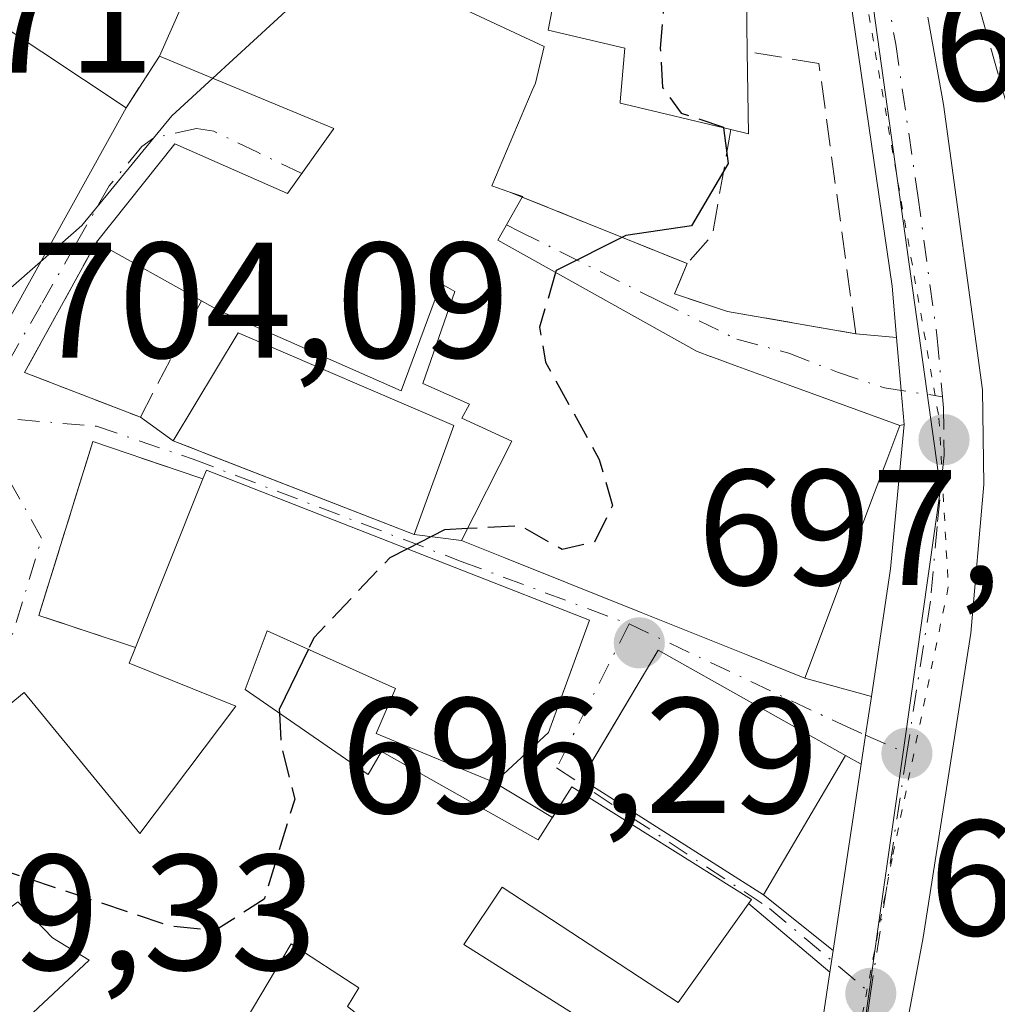
# Model space of a CAD drawing. Units: metres. Extents: x 665217 to 668680, y 4739666 to 4745420.
# Drawn here: x 667131 to 667191, y 4741588 to 4741648 of the extents above; entities that cross this region are included whole.
import ezdxf

# ---------------------------------------------------------------- set-up
doc = ezdxf.new("R2010")
doc.units = ezdxf.units.M
doc.header["$MEASUREMENT"] = 0
for name, pattern in [('DGN Style 3', [2.307223458686699, 1.648016756204785, -0.6592067024819142]), ('DGN Style 4', [2.6384748266838614, 1.318413404963828, -0.6592067024819142, 0.001648016756204785, -0.6592067024819142]), ('DGN Style 5', [1.1536117293433497, 0.4944050268614355, -0.6592067024819142])]:
    doc.linetypes.add(name, pattern=pattern)
for name, color, linetype, lineweight in [('Carretera de calzada única Cxs', 7, 'Continuous', 13), ('Carretera de calzada única eje', 7, 'DGN Style 4', 0), ('Corriente artificial lineal', 4, 'DGN Style 3', 13), ('Corriente natural lineal', 142, 'Continuous', 13), ('Curva de nivel maestra', 30, 'Continuous', 30), ('Curva de nivel maestra oculto', 30, 'DGN Style 3', 30), ('Curva de nivel normal', 30, 'Continuous', 0), ('Edificación Cxs', 1, 'Continuous', 13), ('Muro lineal', 1, 'DGN Style 3', 13), ('Núcleo urbano CxS', 7, 'Continuous', 0), ('Obra de contención lineal', 1, 'DGN Style 3', 13), ('Punto de cota en terreno', 7, 'Continuous', 0), ('Rótulo de punto de cota en terreno', 7, 'Continuous', 0), ('Vía pecuaria eje', 92, 'DGN Style 5', 0), ('Vía urbana Cxs', 4, 'Continuous', 0), ('Vía urbana eje', 4, 'DGN Style 4', 0)]:
    doc.layers.add(name, color=color, linetype=linetype, lineweight=lineweight)
doc.styles.add('Style-Arial', font='txt')

# ---------------------------------------------------------------- blocks, each defined once
blk = doc.blocks.new('*U13')
at = {"layer": 'Núcleo urbano CxS', "color": 7, "linetype": 'Continuous', "lineweight": 0}
blk.add_polyline3d([(667140.2717000004, 4741457.029100001, 694.8712999999989), (667150.1511000004, 4741469.976500001, 694.6494999999995), (667154.1123000003, 4741474.498500001, 694.5722999999998), (667162.9802999999, 4741484.631899999, 694.6138999999966), (667168.5998999998, 4741499.410300001, 694.9024999999965), (667171.7823000001, 4741517.9693, 695.2565000000031), (667172.4457, 4741521.835700001, 695.428899999999), (667172.5403000005, 4741522.5897, 695.4665999999997), (667172.8762999997, 4741525.3051, 695.6791999999987), (667175.2556999996, 4741544.4417, 695.8631000000023), (667176.3372999999, 4741557.6185, 696.1508999999933), (667176.3657000001, 4741557.974500001, 696.1539000000049), (667176.3696999997, 4741558.015500001, 696.1542000000045), (667176.4643000001, 4741558.384500001, 696.1548999999941), (667177.0006999997, 4741560.489700001, 696.1551000000036), (667181.4326999999, 4741577.918099999, 696.4159999999974), (667183.0586999999, 4741589.394900001, 696.533500000005), (667183.5992999999, 4741593.208500001, 696.5820999999996), (667185.1681000004, 4741604.279899999, 696.7915999999968), (667187.3797000004, 4741619.881300001, 696.9712000000001), (667179.1139000002, 4741679.1217, 698.889599999995)], dxfattribs=at)
blk = doc.blocks.new('5PATER')
at = {"layer": 'Núcleo urbano CxS', "linetype": 'Continuous', "lineweight": 0}
h = blk.add_hatch(color=51, dxfattribs=at)
edge = h.paths.add_edge_path()
edge.add_ellipse((0, 0), major_axis=(-0.1095731443231308, -0.1110710700762829), ratio=0.9994222409660322, start_angle=0, end_angle=360)
blk = doc.blocks.new('*U19')
at = {"layer": 'Vía urbana Cxs', "color": 4, "linetype": 'Continuous', "lineweight": 0}
for points in [[(667128.5701000001, 4741626.5001, 712.5023999999976), (667137.7801000001, 4741643.0801, 711.7713999999978), (667139.8101000005, 4741646.2301, 710.7940999999992), (667149.2647000002, 4741642.307700001, 709.9003999999986), (667150.4401000004, 4741641.8201, 710.0556000000071), (667150.3995000003, 4741641.7631, 710.0332000000053), (667147.6201, 4741637.860099999, 709.0032999999967), (667140.7401000002, 4741640.880100001, 709.6880999999995), (667135.9700999996, 4741634.9001, 711.7002999999969), (667131.6001000004, 4741626.960100001, 708.9882999999973), (667138.6501000002, 4741624.2401, 705.0684000000037), (667140.6501000002, 4741622.800100001, 705.6364999999934), (667141.4978, 4741622.4702, 705.992499999993), (667142.8899999997, 4741621.928300001, 706.9713999999949), (667155.3201000001, 4741617.090100001, 707.667300000001), (667158.2100999998, 4741616.7301, 706.2274000000034), (667160.8558999998, 4741615.669700001, 706.0703999999969), (667164.5459000004, 4741614.1909, 707.0497999999934), (667169.1533000005, 4741612.3443, 708.047900000005), (667175.6423000004, 4741609.7437, 708.1637000000047), (667179.1201, 4741608.350099999, 704.9440000000033), (667183.1730000004, 4741607.2268, 699.7108000000007), (667182.8217000002, 4741604.8837, 700.1649999999936), (667182.5555999996, 4741603.114499999, 700.5158999999985), (667181.5900999998, 4741603.640100001, 701.7439000000013), (667170.1901000004, 4741610.050100001, 707.6052000000054), (667167.0120999999, 4741604.726299999, 706.0166000000027), (667165.5100999996, 4741602.210100001, 706.2103999999963), (667176.6001000004, 4741595.1601, 703.1542000000045), (667180.8483999996, 4741591.763900001, 697.5915999999997), (667180.6501000002, 4741590.446000001, 697.5239000000003), (667175.6923000002, 4741594.6303, 703.0614999999963), (667175.8701, 4741594.880100001, 703.2115000000049), (667164.9401000004, 4741601.7401, 706.0084000000061), (667163.7504000004, 4741599.8599, 705.529800000004), (667160.2301000003, 4741602.0001, 707.0041999999958), (667163.5100999996, 4741605.050100001, 706.9199999999983), (667164.2992000004, 4741607.209100001, 707.2108000000007), (667166.0100999996, 4741611.890100001, 707.3303000000016), (667142.6700999998, 4741621.0101, 707.3543999999966), (667142.4600999998, 4741620.4801, 707.5426000000007), (667141.0208999999, 4741620.969900001, 706.3797999999952), (667135.7600999996, 4741622.7601, 704.4582999999984), (667133.5236000001, 4741615.582800001, 705.851800000004), (667132.4600999998, 4741612.170100001, 706.7479000000022), (667138.3501000004, 4741610.220100001, 705.8070000000008), (667137.9700999996, 4741609.270099999, 705.1324000000022), (667144.4700999996, 4741606.640100001, 707.2210000000051), (667138.6201, 4741598.890100001, 708.309500000003), (667131.5800999999, 4741607.470100001, 707.457899999994), (667125.0301000001, 4741602.110099999, 707.676099999997)], [(667131.1901000004, 4741594.7401, 706.3709999999992), (667133.3000999996, 4741592.540100001, 706.109700000001), (667135.5301000001, 4741591.1801, 707.3978000000062), (667124.3201000001, 4741580.720100001, 702.1901999999974)]]:
    blk.add_polyline3d(points, dxfattribs=at)

msp = doc.modelspace()

# ---------------------------------------------------------------- linework, layer by layer
at = {"layer": 'Carretera de calzada única Cxs', "color": 7, "linetype": 'Continuous', "lineweight": 13, "extrusion": (0.996232924598196, 0.0867177022532849, 7.901634630466635e-06), "elevation": 1075854.562584943, "flags": 128}
msp.add_lwpolyline([(4665904.977270467, 692.6714903525576), (4665907.0577067, 691.3185903525173), (4665910.300521804, 690.1149903524718)], dxfattribs=at)
at = {"layer": 'Carretera de calzada única Cxs', "color": 7, "linetype": 'Continuous', "lineweight": 13, "extrusion": (-0.9808921577980771, 0.1039017663896437, 0.1644840348220585), "elevation": -161658.2845749159, "flags": 128}
msp.add_lwpolyline([(-4785506.673114848, 27666.74582929342), (-4785514.536151175, 27668.8173438489), (-4785523.361634492, 27668.22771292565)], dxfattribs=at)
at = {"layer": 'Carretera de calzada única Cxs', "color": 7, "linetype": 'Continuous', "lineweight": 13, "extrusion": (0.986372978772087, -0.1278093818424527, 0.1036007174749785), "elevation": 52142.05569529452, "flags": 128}
msp.add_lwpolyline([(4788025.899193339, -4726.873940985373), (4788027.687919684, -4727.226739404992), (4788030.056637155, -4727.683396692511)], dxfattribs=at)
at = {"layer": 'Carretera de calzada única Cxs', "color": 7, "linetype": 'Continuous', "lineweight": 13, "extrusion": (-0.03671958175840453, -0.2441361789055964, 0.9690455089751269), "elevation": -1181416.69887218, "flags": 128}
msp.add_lwpolyline([(-45472.23426780175, 4640044.190104955), (-45472.23426780164, 4640056.035027185)], dxfattribs=at)
at = {"layer": 'Carretera de calzada única Cxs', "color": 7, "linetype": 'Continuous', "lineweight": 13, "extrusion": (-0.007547439285917969, -0.05016401922505283, 0.9987124748071459), "elevation": -242196.1139144174, "flags": 128}
msp.add_lwpolyline([(-45702.07411820255, 4781951.779962202), (-45702.07411820267, 4781953.114514628)], dxfattribs=at)
at = {"layer": 'Carretera de calzada única Cxs', "color": 7, "linetype": 'Continuous', "lineweight": 13, "extrusion": (0.9686796721145579, -0.1350397820519673, 0.2083841407002705), "elevation": 6126.345904538757, "flags": 128}
msp.add_lwpolyline([(4788267.361266756, -589.4325038440879), (4788286.296902793, -591.638737153437), (4788295.37313141, -592.107937480469)], dxfattribs=at)
at = {"layer": 'Carretera de calzada única Cxs', "color": 7, "linetype": 'Continuous', "lineweight": 13}
for points in [[(667184.7117, 4741629.0999, 698.6159999999945), (667184.4401000004, 4741632.220100001, 698.540599999993), (667181.7701000003, 4741650.640100001, 698.6922999999952), (667181.3300999999, 4741654.420100001, 698.777700000006)], [(667174.0401, 4741541.020099999, 699.6695999999939), (667175.8000999996, 4741560.1601, 700.6613999999972), (667175.9819, 4741561.267100001, 700.3680000000023), (667176.2302999999, 4741562.779300001, 700.1405999999988), (667179.3000999996, 4741581.470100001, 697.982799999998), (667180.6501000002, 4741590.446000001, 697.5239000000003), (667180.8483999996, 4741591.763900001, 697.5915999999997), (667182.5555999996, 4741603.114499999, 700.5158999999985), (667182.8217000002, 4741604.8837, 700.1649999999936), (667183.1730000004, 4741607.2268, 699.7108000000007), (667184.3400999998, 4741615.0101, 701.7541000000057), (667185.1732999999, 4741623.796700001, 701.1725000000006), (667184.9929000001, 4741625.8694, 699.8194999999978), (667184.7117, 4741629.100000001, 698.6159999999945), (667184.4401000004, 4741632.220100001, 698.540599999993), (667181.7701000003, 4741650.640100001, 698.6922999999952)], [(667186.6116000004, 4741648.6042, 698.008799999996), (667187.5601000005, 4741643.270099999, 697.6187000000064), (667189.9501, 4741625.9001, 698.0265000000073), (667190.0301000001, 4741620.1501, 698.0479999999952), (667189.2301000003, 4741611.0801, 699.8617999999988), (667186.3201000001, 4741592.550100001, 697.2309999999999), (667182.4301000005, 4741571.7601, 698.7621000000072), (667180.3224999999, 4741562.902600001, 699.4441999999982), (667179.6410999997, 4741560.038799999, 698.7290999999968), (667179.4700999996, 4741559.3201, 698.627800000002), (667178.9784000004, 4741557.272399999, 698.6459000000032), (667177.7701000003, 4741552.2401, 700.8439000000071), (667174.8706999999, 4741524.468800001, 698.2158999999956), (667174.7100999998, 4741522.9301, 698.5424000000058), (667174.2901, 4741519.890100001, 697.8313999999956), (667173.6168999998, 4741515.0858, 696.5592999999935), (667172.2401000002, 4741505.2601, 695.3853999999993), (667170.5301000001, 4741495.8201, 697.9994000000006), (667169.0701000001, 4741491.120100001, 698.8000000000029), (667166.7901, 4741486.5601, 697.7692999999999), (667164.4401000004, 4741482.8201, 696.2372000000032), (667153.3400999998, 4741469.440099999, 695.4161000000023), (667152.2600999996, 4741467.4801, 694.994399999996)], [(667186.6116000004, 4741648.6041, 698.008799999996), (667187.5601000005, 4741643.270099999, 697.6187000000064), (667189.9501, 4741625.9001, 698.0265000000073), (667190.0301000001, 4741620.1501, 698.0479999999952), (667189.2301000003, 4741611.0801, 699.8617999999988), (667186.3201000001, 4741592.550100001, 697.2309999999999), (667182.4301000005, 4741571.7601, 698.7621000000072), (667180.3224999999, 4741562.9025, 699.4440999999933)]]:
    msp.add_polyline3d(points, dxfattribs=at)
at = {"layer": 'Carretera de calzada única eje', "color": 7, "linetype": 'DGN Style 4', "lineweight": 0, "extrusion": (-0.03372200125399168, -0.2240980264840396, 0.9739830086594861), "elevation": -1084400.641883034, "flags": 128}
msp.add_lwpolyline([(-45809.74711556837, 4663680.936529704), (-45809.74711556837, 4663665.757004021)], dxfattribs=at)
at = {"layer": 'Carretera de calzada única eje', "color": 7, "linetype": 'DGN Style 4', "lineweight": 0}
for points in [[(667183.5581, 4741653.2159, 698.4811000000045), (667183.5778999999, 4741653.056100001, 698.4382999999943), (667184.6601, 4741646.950099999, 698.0206999999937), (667186.0000999998, 4741637.7401, 697.9995999999956), (667187.1901000004, 4741629.0601, 697.8668999999937), (667187.5003000004, 4741625.488100001, 698.1021999999939)], [(667187.5003000004, 4741625.488100001, 698.1021999999939), (667187.5601000005, 4741624.800100001, 698.2299999999959), (667187.5900999998, 4741622.870100001, 698.5872999999992), (667187.6001000004, 4741621.9301, 698.546199999997), (667187.1801000005, 4741617.5801, 698.2198000000062), (667186.7801000001, 4741613.040100001, 698.6897999999928), (667185.3300999999, 4741603.780099999, 700.4559000000008)], [(667183.1300999997, 4741589.1601, 697.0158999999985), (667182.8101000005, 4741587.0101, 697.0605000000069), (667180.8601000002, 4741576.610099999, 698.9762000000047), (667179.0900999998, 4741565.8201, 700.3126000000047), (667178.0418999996, 4741560.756100001, 698.5911000000051)]]:
    msp.add_polyline3d(points, dxfattribs=at)
at = {"layer": 'Corriente artificial lineal', "color": 4, "linetype": 'DGN Style 3', "lineweight": 13, "extrusion": (-9.055755548894153e-05, 0.0003190633725157926, 0.9999999449989452), "elevation": 2149.851540161489, "flags": 128}
msp.add_lwpolyline([(667187.3555174386, 4741657.355514888), (667195.4232182936, 4741628.93041344)], dxfattribs=at)
at = {"layer": 'Corriente natural lineal', "color": 142, "linetype": 'Continuous', "lineweight": 13, "extrusion": (0.04812429426074372, -0.03050179923610762, 0.9983755268160701), "elevation": -111823.875713989, "flags": 128}
msp.add_lwpolyline([(4362049.3820006, 1971764.709320371), (4362049.3820006, 1971623.624531833)], dxfattribs=at)
at = {"layer": 'Curva de nivel maestra', "color": 30, "linetype": 'Continuous', "lineweight": 30, "elevation": 700, "flags": 128}
for points in [[(667174.1743000001, 4741641.865599999), (667174.4500000002, 4741639.6801), (667172.2100000001, 4741635.9001), (667168.2100000001, 4741635.300100001), (667163.9800000006, 4741633.1801), (667163.9419999998, 4741633.049900001)], [(667158.5754000006, 4741617.452600001), (667157.1799999997, 4741617.380100001), (667154.9129999997, 4741616.226199999)], [(667148.8816999998, 4741610.1095), (667147.1100000005, 4741606.440099999), (667147.1217, 4741606.223200001)]]:
    msp.add_lwpolyline(points, dxfattribs=at)
at = {"layer": 'Curva de nivel maestra oculto', "color": 30, "linetype": 'DGN Style 3', "lineweight": 30, "elevation": 700, "flags": 128}
for points in [[(667171.0565, 4741655.052999999), (667170.3099999997, 4741646.700099999), (667170.4600000001, 4741644.3101), (667171.5800000001, 4741642.7601), (667174.1699999999, 4741641.9001), (667174.1743000001, 4741641.865599999)], [(667163.9419999998, 4741633.049900001), (667162.9699999997, 4741629.720100001), (667163.3300000001, 4741627.600099999), (667166.5999999996, 4741621.670100001), (667167.4100000003, 4741618.870100001), (667166.3200000003, 4741616.640100001), (667164.3399999999, 4741616.1801), (667161.7999999998, 4741617.620100001), (667158.5754000006, 4741617.452600001)], [(667154.9129999997, 4741616.226199999), (667153.8399999999, 4741615.6801), (667149.2199999997, 4741610.8101), (667148.8816999998, 4741610.1095)], [(667147.1217, 4741606.223200001), (667147.2300000006, 4741604.220100001), (667148.0499999998, 4741600.9901), (667146.2000000002, 4741594.9001), (667143.2100000001, 4741592.9801), (667140.5, 4741593.2401), (667128.7599999999, 4741597.1601), (667127.4737000001, 4741597.414200001)]]:
    msp.add_lwpolyline(points, dxfattribs=at)
at = {"layer": 'Curva de nivel normal', "color": 30, "linetype": 'Continuous', "lineweight": 0, "elevation": 705, "flags": 128}
for points in [[(667143.0669999998, 4741644.878900001), (667149.2599999999, 4741650.5801), (667149.5502000004, 4741650.988600001)], [(667132.5745000001, 4741633.709000001), (667135.0899999999, 4741635.9101), (667140.5700000003, 4741642.5801), (667143.0669999998, 4741644.878900001)], [(667126.8605000004, 4741627.549799999), (667128.4500000002, 4741630.100099999), (667132.5745000001, 4741633.709000001)]]:
    msp.add_lwpolyline(points, dxfattribs=at)
at = {"layer": 'Edificación Cxs', "color": 1, "linetype": 'Continuous', "lineweight": 13, "flags": 128}
for points, elevation in [([(667137.7801000001, 4741643.0801), (667128.5701000001, 4741626.5001), (667116.6001000004, 4741633.850099999), (667108.8000999996, 4741640.800100001), (667114.9101, 4741648.090100001), (667116.3901000004, 4741649.390100001), (667121.3201000001, 4741653.7401), (667118.9401000004, 4741655.5801), (667128.7901, 4741667.8101), (667138.8501000004, 4741661.5701), (667139.3701, 4741661.2501), (667130.0301000001, 4741648.210100001)], 719.6692000000041), ([(667175.6201, 4741646.5101), (667175.6901000004, 4741641.5001), (667174.6201, 4741641.7601), (667168.1366999998, 4741643.295100001), (667167.9808999998, 4741643.3321), (667167.8657000001, 4741643.359300001), (667167.8715000004, 4741643.4409), (667168.1616000002, 4741646.7027), (667163.4868999999, 4741647.811699999), (667164.9001000002, 4741655.0701), (667165.0100999996, 4741655.600099999), (667168.7279000003, 4741655.263699999), (667175.5100999996, 4741654.6501)], 706.5512000000016)]:
    msp.add_lwpolyline(points, close=True, dxfattribs=dict(at, elevation=elevation))
for points, elevation in [([(667155.7993000001, 4741650.299900001), (667163.2483999999, 4741646.819499999), (667162.7100999998, 4741644.5801), (667162.5157000005, 4741644.123500001), (667160.0500999996, 4741638.3301), (667161.1001000004, 4741637.970100001), (667161.9401000004, 4741637.6801), (667161.9101, 4741637.640100001), (667160.4200999998, 4741635.0101), (667172.5729, 4741628.246300001), (667172.6201, 4741628.220100001), (667173.3761, 4741627.943700001), (667173.3916999997, 4741627.937899999), (667174.8227000004, 4741627.4147), (667178.3869000003, 4741626.111500001), (667184.9001000002, 4741623.7301), (667184.1073000003, 4741621.6207), (667183.3722999999, 4741619.6647), (667179.1201, 4741608.350099999), (667175.6423000004, 4741609.7437), (667169.1533000005, 4741612.3443), (667164.5459000004, 4741614.1909), (667160.8558999998, 4741615.669700001), (667158.2100999998, 4741616.7301), (667161.2701000003, 4741622.780099999), (667158.2301000003, 4741624.1801), (667158.6901000004, 4741625.040100001), (667155.8501000004, 4741626.300100001), (667157.8000999996, 4741631.9001), (667156.9600999998, 4741632.380100001), (667156.8702999996, 4741632.138699999), (667156.6035000002, 4741631.420700001), (667154.5301000001, 4741625.840100001), (667143.3901000004, 4741630.7601), (667142.3701, 4741631.3301), (667135.9700999996, 4741634.9001), (667140.7401000002, 4741640.880100001), (667147.6201, 4741637.860099999), (667150.3995000003, 4741641.7631), (667150.4401000004, 4741641.8201), (667149.2647000002, 4741642.307700001), (667139.8101000005, 4741646.2301), (667142.5865000002, 4741652.481899999)], 714.7330999999981), ([(667125.0301000001, 4741602.110099999), (667131.5800999999, 4741607.470100001), (667138.6201, 4741598.890100001), (667144.4700999996, 4741606.640100001), (667137.9700999996, 4741609.270099999), (667138.3501000004, 4741610.220100001), (667142.4600999998, 4741620.4801), (667142.6700999998, 4741621.0101), (667166.0100999996, 4741611.890100001), (667163.5100999996, 4741605.050100001), (667160.2301000003, 4741602.0001), (667153.0201000003, 4741604.9901), (667154.1901000004, 4741607.720100001), (667146.3701, 4741611.2401), (667145.0401, 4741607.6601), (667152.5301000001, 4741602.4901), (667153.3400999998, 4741603.890100001), (667162.8901000004, 4741598.5001), (667164.9401000004, 4741601.7401), (667175.8701, 4741594.880100001), (667171.4001000002, 4741588.600099999), (667160.6901000004, 4741595.630100001), (667158.3501000004, 4741592.140100001), (667168.8201000001, 4741585.520099999)], 710.0871000000042), ([(667124.3201000001, 4741580.720100001), (667135.5301000001, 4741591.1801), (667133.3000999996, 4741592.540100001), (667131.1901000004, 4741594.7401)], 710.0871000000042), ([(667151.2701000003, 4741588.350099999), (667151.9600999998, 4741589.4901), (667147.8300999999, 4741592.170100001), (667144.1401000004, 4741585.960100001)], 710.0871000000042)]:
    msp.add_lwpolyline(points, dxfattribs=dict(at, elevation=elevation))
at = {"layer": 'Edificación Cxs', "color": 1, "linetype": 'Continuous', "lineweight": 13, "extrusion": (0.5248662711914762, -0.102083332448538, 0.8450410585301503), "elevation": -133270.5070210264, "flags": 128}
msp.add_lwpolyline([(4781804.824643387, 211936.3604005289), (4781799.920160093, 211935.1472000871), (4781799.971097052, 211936.4488611131)], dxfattribs=at)
at = {"layer": 'Edificación Cxs', "color": 1, "linetype": 'Continuous', "lineweight": 13, "extrusion": (0.5575305336925626, -0.3245472729214963, 0.7640868874936318), "elevation": -1166383.042971092, "flags": 128}
msp.add_lwpolyline([(4433536.035581233, 1382585.943300817), (4433536.207544586, 1382584.802261021), (4433536.157882554, 1382584.809856585)], dxfattribs=at)
at = {"layer": 'Edificación Cxs', "color": 1, "linetype": 'Continuous', "lineweight": 13, "extrusion": (0.2669407975785666, -0.1489029136404189, 0.952139975474989), "elevation": -527279.8057859545, "flags": 128}
msp.add_lwpolyline([(4465955.094225594, 1644800.358254308), (4465955.094225594, 1644808.054982624)], dxfattribs=at)
at = {"layer": 'Edificación Cxs', "color": 1, "linetype": 'Continuous', "lineweight": 13, "extrusion": (0.1149422376924457, 0.2916520428187357, 0.9495932644632182), "elevation": 1460258.024203138, "flags": 128}
msp.add_lwpolyline([(1117882.472708148, -4421089.18932324), (1117882.471663303, -4421089.789671595), (1117857.413238161, -4421089.866549361)], dxfattribs=at)
at = {"layer": 'Edificación Cxs', "color": 1, "linetype": 'Continuous', "lineweight": 13, "extrusion": (-0.05768645831727826, -0.14400561128313, 0.9878940512250193), "elevation": -720606.0643001257, "flags": 128}
msp.add_lwpolyline([(-1143911.146325229, 4593488.406984525), (-1143911.146325229, 4593499.59501417)], dxfattribs=at)
at = {"layer": 'Edificación Cxs', "color": 1, "linetype": 'Continuous', "lineweight": 13}
for points in [[(667137.7801000001, 4741643.0801, 711.7713999999978), (667128.5701000001, 4741626.5001, 712.5023999999976), (667116.6001000004, 4741633.850099999, 717.327900000004), (667108.8000999996, 4741640.800100001, 715.4753000000055), (667114.9101, 4741648.090100001, 716.3870000000024), (667116.3901000004, 4741649.390100001, 716.8083000000044), (667121.3201000001, 4741653.7401, 718.8457000000053), (667118.9401000004, 4741655.5801, 719.6692000000039), (667128.7901, 4741667.8101, 718.2528000000021), (667138.8501000004, 4741661.5701, 714.2695999999996)], [(667139.8101000005, 4741646.2301, 710.7940999999992), (667142.5865000002, 4741652.481899999, 710.9100999999937), (667144.2515000004, 4741656.230900001, 711.0967999999993), (667144.2600999996, 4741656.2501, 711.0950000000012), (667139.1300999997, 4741658.2501, 714.7330999999978), (667140.6901000004, 4741661.970100001, 712.2915999999968)], [(667138.8501000004, 4741661.5701, 714.2695999999996), (667139.3701, 4741661.2501, 713.8053999999976), (667130.0301000001, 4741648.210100001, 717.0157000000036), (667137.7801000001, 4741643.0801, 711.7713999999978)], [(667174.6201, 4741641.7601, 703.6699999999983), (667168.1366999998, 4741643.295100001, 704.8000000000029), (667167.9808999998, 4741643.3321, 704.7960000000021), (667167.8657000001, 4741643.359300001, 704.7934999999999), (667167.8715000004, 4741643.4409, 704.8359999999958), (667168.1616000002, 4741646.7027, 706.4691000000021), (667163.4868999999, 4741647.811699999, 706.5512000000017), (667164.9001000002, 4741655.0701, 704.994399999996)], [(667164.9001000002, 4741655.0701, 704.994399999996), (667165.0100999996, 4741655.600099999, 704.7765000000073), (667168.7279000003, 4741655.263699999, 704.7937999999995), (667175.5100999996, 4741654.6501, 701.8205000000017), (667175.6201, 4741646.5101, 703.6227000000072)], [(667152.4600999998, 4741651.860099999, 712.4410999999964), (667155.7106999997, 4741650.3413, 710.2020000000048), (667155.7993000001, 4741650.299900001, 710.1377999999969), (667163.2483999999, 4741646.819499999, 706.687300000005), (667162.7100999998, 4741644.5801, 707.1578000000009), (667162.5157000005, 4741644.123500001, 707.3366999999998), (667160.0500999996, 4741638.3301, 707.5391999999993), (667161.1001000004, 4741637.970100001, 706.6542000000045)], [(667135.9700999996, 4741634.9001, 711.7002999999969), (667140.7401000002, 4741640.880100001, 709.6880999999995), (667147.6201, 4741637.860099999, 709.0032999999967), (667150.3995000003, 4741641.7631, 710.0332000000053), (667150.4401000004, 4741641.8201, 710.0556000000071), (667149.2647000002, 4741642.307700001, 709.9003999999986), (667139.8101000005, 4741646.2301, 710.7940999999992)], [(667161.9101, 4741637.640100001, 705.9229999999953), (667160.4200999998, 4741635.0101, 707.7170999999945), (667172.5729, 4741628.246300001, 705.0742000000029), (667172.6201, 4741628.220100001, 705.0706999999966), (667173.3761, 4741627.943700001, 704.8423999999941), (667173.3916999997, 4741627.937899999, 704.8372999999993), (667174.8227000004, 4741627.4147, 704.3098000000027), (667178.3869000003, 4741626.111500001, 703.625), (667184.9001000002, 4741623.7301, 701.547000000006), (667184.1073000003, 4741621.6207, 703.562300000005), (667183.3722999999, 4741619.6647, 704.4475999999996), (667179.1201, 4741608.350099999, 704.9440000000033), (667175.6423000004, 4741609.7437, 708.1637000000047), (667169.1533000005, 4741612.3443, 708.047900000005), (667164.5459000004, 4741614.1909, 707.0497999999934), (667160.8558999998, 4741615.669700001, 706.0703999999969), (667158.2100999998, 4741616.7301, 706.2274000000034), (667161.2701000003, 4741622.780099999, 707.6892999999982), (667158.2301000003, 4741624.1801, 708.9205999999978), (667158.6901000004, 4741625.040100001, 709.1401000000043), (667155.8501000004, 4741626.300100001, 709.9962999999989), (667157.8000999996, 4741631.9001, 709.529999999999), (667156.9600999998, 4741632.380100001, 709.6628000000055), (667156.8702999996, 4741632.138699999, 709.6998000000021), (667156.6035000002, 4741631.420700001, 709.8071000000054), (667154.5301000001, 4741625.840100001, 710.1543999999994), (667143.3901000004, 4741630.7601, 709.172200000001), (667142.3701, 4741631.3301, 709.3476999999984)], [(667157.7500999998, 4741623.7301, 708.8687000000064), (667155.3201000001, 4741617.090100001, 707.667300000001), (667140.6501000002, 4741622.800100001, 705.6364999999934), (667144.6001000004, 4741629.380100001, 708.6431000000011), (667157.7500999998, 4741623.7301, 708.8687000000064)], [(667166.0100999996, 4741611.890100001, 707.3303000000016), (667163.5100999996, 4741605.050100001, 706.9199999999983), (667160.2301000003, 4741602.0001, 707.0041999999958), (667153.0201000003, 4741604.9901, 706.3263000000007), (667154.1901000004, 4741607.720100001, 707.3830000000017), (667146.3701, 4741611.2401, 710.0871000000043), (667145.0401, 4741607.6601, 707.4165000000066), (667152.5301000001, 4741602.4901, 705.9100999999937), (667153.3400999998, 4741603.890100001, 706.4459999999963), (667162.8901000004, 4741598.5001, 705.3530999999931), (667164.9401000004, 4741601.7401, 706.0084000000061), (667175.8701, 4741594.880100001, 703.2115000000049), (667171.4001000002, 4741588.600099999, 701.1880999999995), (667160.6901000004, 4741595.630100001, 705.7600999999996), (667158.3501000004, 4741592.140100001, 706.3230999999942), (667168.8201000001, 4741585.520099999, 701.8965999999928), (667166.1700999998, 4741581.360099999, 703.5611000000063)], [(667131.4401000004, 4741574.860099999, 703.7602000000044), (667130.6700999998, 4741574.130100001, 702.9018000000069), (667124.3201000001, 4741580.720100001, 702.1901999999974), (667135.5301000001, 4741591.1801, 707.3978000000062), (667133.3000999996, 4741592.540100001, 706.109700000001), (667131.1901000004, 4741594.7401, 706.3709999999992), (667130.3101000005, 4741594.0701, 704.9475999999996), (667124.7801000001, 4741600.590100001, 706.7559000000037), (667125.8201000001, 4741601.100099999, 707.3427999999985), (667125.0301000001, 4741602.110099999, 707.676099999997), (667131.5800999999, 4741607.470100001, 707.457899999994), (667138.6201, 4741598.890100001, 708.309500000003), (667144.4700999996, 4741606.640100001, 707.2210000000051), (667137.9700999996, 4741609.270099999, 705.1324000000022), (667138.3501000004, 4741610.220100001, 705.8070000000008)], [(667181.5900999998, 4741603.640100001, 701.7439000000013), (667176.6001000004, 4741595.1601, 703.1542000000045), (667165.5100999996, 4741602.210100001, 706.2103999999963), (667170.1901000004, 4741610.050100001, 707.6052000000054), (667181.5900999998, 4741603.640100001, 701.7439000000013)], [(667158.3501000004, 4741576.4301, 700.5090999999958), (667161.3300999999, 4741580.470100001, 703.154800000004), (667151.2701000003, 4741588.350099999, 703.8377999999939), (667151.9600999998, 4741589.4901, 704.5184000000008), (667147.8300999999, 4741592.170100001, 707.852899999998), (667144.1401000004, 4741585.960100001, 704.7280999999931), (667143.3300999999, 4741586.270099999, 705.6073999999935), (667142.7100999998, 4741585.670100001, 705.2630999999965)]]:
    msp.add_polyline3d(points, dxfattribs=at)
for points in [[(667157.7500999998, 4741623.7301, 708.8687000000064), (667155.3201000001, 4741617.090100001, 708.8687000000064), (667140.6501000002, 4741622.800100001, 708.8687000000064), (667144.6001000004, 4741629.380100001, 708.8687000000064)], [(667181.5900999998, 4741603.640100001, 707.6052000000054), (667176.6001000004, 4741595.1601, 707.6052000000054), (667165.5100999996, 4741602.210100001, 707.6052000000054), (667170.1901000004, 4741610.050100001, 707.6052000000054)]]:
    msp.add_3dface(points, dxfattribs=at)
at = {"layer": 'Muro lineal', "color": 1, "linetype": 'DGN Style 3', "lineweight": 13}
for points in [[(667161.1001000004, 4741637.970100001, 706.6542000000045), (667161.9101, 4741637.640100001, 705.9229999999953), (667171.9600999998, 4741633.590100001, 701.0032000000066), (667171.1901000004, 4741631.7501, 702.0522000000057), (667174.4200999998, 4741630.6801, 701.7621000000072), (667182.2200999996, 4741629.3201, 699.3723000000027), (667179.9801000003, 4741645.770099999, 700.3125), (667175.6201, 4741646.5101, 703.6227000000072)], [(667135.9700999996, 4741634.9001, 711.7002999999969), (667131.6001000004, 4741626.960100001, 708.9882999999973), (667138.6501000002, 4741624.2401, 705.0684000000037), (667142.3701, 4741631.3301, 709.3476999999984)], [(667142.4600999998, 4741620.4801, 707.5426000000007), (667135.7600999996, 4741622.7601, 704.4582999999984), (667132.4600999998, 4741612.170100001, 706.7479000000022), (667138.3501000004, 4741610.220100001, 705.8070000000008)]]:
    msp.add_polyline3d(points, dxfattribs=at)
at = {"layer": 'Núcleo urbano CxS', "color": 7, "linetype": 'Continuous', "lineweight": 0}
msp.add_polyline3d([(667179.1139000002, 4741679.1217, 698.889599999995), (667187.3797000004, 4741619.881300001, 696.9712000000001), (667185.1681000004, 4741604.279899999, 696.7915999999968), (667183.5992999999, 4741593.208500001, 696.5820999999996), (667183.0586999999, 4741589.394900001, 696.533500000005), (667181.4326999999, 4741577.918099999, 696.4159999999974), (667177.0006999997, 4741560.489700001, 696.1551000000036), (667176.4643000001, 4741558.384500001, 696.1548999999941), (667176.3696999997, 4741558.015500001, 696.1542000000045), (667176.3657000001, 4741557.974500001, 696.1539000000049), (667176.3372999999, 4741557.6185, 696.1508999999933), (667175.2556999996, 4741544.4417, 695.8631000000023), (667172.8762999997, 4741525.3051, 695.6791999999987), (667172.5403000005, 4741522.5897, 695.4665999999997), (667172.4457, 4741521.835700001, 695.428899999999), (667171.7823000001, 4741517.9693, 695.2565000000031), (667168.5998999998, 4741499.410300001, 694.9024999999965), (667162.9802999999, 4741484.631899999, 694.6138999999966), (667154.1123000003, 4741474.498500001, 694.5722999999998), (667150.1511000004, 4741469.976500001, 694.6494999999995), (667140.2717000004, 4741457.029100001, 694.8712999999989)], dxfattribs=at)
msp.add_polyline3d([(667179.1139000002, 4741679.1217, 698.889599999995), (667187.3797000004, 4741619.881300001, 696.9712000000001), (667185.1681000004, 4741604.279899999, 696.7915999999968), (667183.5992999999, 4741593.208500001, 696.5820999999996), (667183.0586999999, 4741589.394900001, 696.533500000005), (667181.4326999999, 4741577.918099999, 696.4159999999974), (667177.0006999997, 4741560.489700001, 696.1551000000036), (667176.4643000001, 4741558.384500001, 696.1548999999941), (667176.3696999997, 4741558.015500001, 696.1542000000045), (667176.3657000001, 4741557.974500001, 696.1539000000049), (667176.3372999999, 4741557.6185, 696.1508999999933), (667175.2556999996, 4741544.4417, 695.8631000000023), (667172.8762999997, 4741525.3051, 695.6791999999987), (667172.5403000005, 4741522.5897, 695.4665999999997), (667172.4457, 4741521.835700001, 695.428899999999), (667171.7823000001, 4741517.9693, 695.2565000000031), (667168.5998999998, 4741499.410300001, 694.9024999999965), (667162.9802999999, 4741484.631899999, 694.6138999999966), (667154.1123000003, 4741474.498500001, 694.5722999999998), (667150.1511000004, 4741469.976500001, 694.6494999999995), (667140.2717000004, 4741457.029100001, 694.8712999999989)], dxfattribs=at)
at = {"layer": 'Obra de contención lineal', "color": 1, "linetype": 'DGN Style 3', "lineweight": 13, "extrusion": (0.1366984746686955, 0.2121183227318736, 0.9676359564343755), "elevation": 1097674.829676938, "flags": 128}
msp.add_lwpolyline([(2007777.686457851, -4206212.516376903), (2007777.686457851, -4206208.643585236)], dxfattribs=at)
at = {"layer": 'Obra de contención lineal', "color": 1, "linetype": 'DGN Style 3', "lineweight": 13, "extrusion": (0.5546287129434273, -0.4158364148649661, 0.720740637713019), "elevation": -1601205.945674869, "flags": 128}
msp.add_lwpolyline([(4193978.536463901, 1665824.902322222), (4193972.722004272, 1665820.813343198), (4193970.404031432, 1665821.055263037)], dxfattribs=at)
at = {"layer": 'Vía pecuaria eje', "color": 92, "linetype": 'DGN Style 5', "lineweight": 0}
msp.add_polyline3d([(667180.4463999999, 4741663.527799999, 699.2761000000028), (667187.2925000006, 4741624.177999999, 698.5785000000033), (667187.8629000002, 4741613.912799999, 698.1276000000071), (667184.4395000003, 4741597.374500001, 699.146900000007), (667179.875, 4741573.422499999, 700.2565000000031), (667176.4515000005, 4741554.603, 700.8531999999979), (667174.1692000005, 4741534.643100001, 697.6552999999985), (667170.6734999996, 4741506.417099999, 696.0501999999979), (667158.6918000003, 4741485.8869, 700.672900000005), (667142.7163000006, 4741452.2401, 695.0731999999989), (667153.5565, 4741431.139400001, 693.3708000000044), (667158.1206999999, 4741414.0308, 695.0767000000051), (667155.2677999996, 4741401.4845, 695.8399999999965), (667146.7095999997, 4741390.0788, 696.6264999999985)], dxfattribs=at)
at = {"layer": 'Vía urbana Cxs', "color": 4, "linetype": 'Continuous', "lineweight": 0, "extrusion": (0.1366984746686955, 0.2121183227318736, 0.9676359564343755), "elevation": 1097674.829676938, "flags": 128}
msp.add_lwpolyline([(2007777.686457851, -4206208.643585236), (2007777.686457851, -4206212.516376903)], dxfattribs=at)
at = {"layer": 'Vía urbana Cxs', "color": 4, "linetype": 'Continuous', "lineweight": 0, "extrusion": (0.3834635804288356, -0.1545300996078426, 0.9105361776447372), "elevation": -476250.6736261302, "flags": 128}
msp.add_lwpolyline([(4647327.792011105, 1050601.119407611), (4647327.792011105, 1050589.219431474)], dxfattribs=at)
at = {"layer": 'Vía urbana Cxs', "color": 4, "linetype": 'Continuous', "lineweight": 0, "extrusion": (0.2949264524554568, -0.4501954035574851, 0.8428181810199352), "elevation": -1937306.358453475, "flags": 128}
msp.add_lwpolyline([(3156410.570900002, 3035142.305785906), (3156402.564428828, 3035137.266751938), (3156406.971126544, 3035129.983378321)], dxfattribs=at)
at = {"layer": 'Vía urbana Cxs', "color": 4, "linetype": 'Continuous', "lineweight": 0, "extrusion": (0.2882972313954509, -0.02547882900287321, 0.957201930442245), "elevation": 72205.06476492019, "flags": 128}
msp.add_lwpolyline([(4781954.479280639, -236387.3936598579), (4781954.479280639, -236390.006808972)], dxfattribs=at)
at = {"layer": 'Vía urbana Cxs', "color": 4, "linetype": 'Continuous', "lineweight": 0, "extrusion": (0.996232924598196, 0.0867177022532849, 7.901634630466635e-06), "elevation": 1075854.562584943, "flags": 128}
msp.add_lwpolyline([(4665904.977270467, 692.6714903525576), (4665907.0577067, 691.3185903525173), (4665910.300521804, 690.1149903524718)], dxfattribs=at)
at = {"layer": 'Vía urbana Cxs', "color": 4, "linetype": 'Continuous', "lineweight": 0, "extrusion": (-0.1822913254082382, 0.1312497542243929, 0.9744451624883487), "elevation": 501410.4778713601, "flags": 128}
msp.add_lwpolyline([(-4237803.171707362, -2172023.646379208), (-4237803.171707363, -2172021.117281028)], dxfattribs=at)
at = {"layer": 'Vía urbana Cxs', "color": 4, "linetype": 'Continuous', "lineweight": 0, "extrusion": (0.7769142430803997, 0.1893941772916517, 0.6004449221259416), "elevation": 1416802.617378509, "flags": 128}
msp.add_lwpolyline([(4448699.287386921, -1062957.087722016), (4448699.287386921, -1062956.619401559)], dxfattribs=at)
at = {"layer": 'Vía urbana Cxs', "color": 4, "linetype": 'Continuous', "lineweight": 0, "extrusion": (-0.3627260375950911, -0.9318958206793455, 3.241810880047764e-05), "elevation": -4660687.732314794, "flags": 128}
msp.add_lwpolyline([(-1098204.466994392, 856.7271824410925), (-1098203.557362985, 857.08318244254), (-1098202.063416383, 858.0620824417955), (-1098188.72491702, 858.7579824421672)], dxfattribs=at)
at = {"layer": 'Vía urbana Cxs', "color": 4, "linetype": 'Continuous', "lineweight": 0, "extrusion": (0.1149422376924457, 0.2916520428187357, 0.9495932644632182), "elevation": 1460258.024203138, "flags": 128}
msp.add_lwpolyline([(1117857.413238161, -4421089.866549361), (1117882.471663303, -4421089.789671595), (1117882.472708148, -4421089.18932324)], dxfattribs=at)
at = {"layer": 'Vía urbana Cxs', "color": 4, "linetype": 'Continuous', "lineweight": 0, "extrusion": (0.4398041823040544, -0.05478529607098055, 0.896421135718183), "elevation": 34281.17181480711, "flags": 128}
msp.add_lwpolyline([(4787720.272870083, -67740.2470245877), (4787720.272870082, -67743.49587238475)], dxfattribs=at)
at = {"layer": 'Vía urbana Cxs', "color": 4, "linetype": 'Continuous', "lineweight": 0, "extrusion": (0.3720058531589841, 0.9282303820101317, 5.593551250427181e-05), "elevation": 4649499.507368214, "flags": 128}
msp.add_lwpolyline([(1144632.658602097, 446.1552628648746), (1144629.808215141, 445.9982628674859), (1144625.832922769, 446.9776628640201), (1144620.869248091, 447.97576286753), (1144613.878522709, 448.0915628679051), (1144610.131895724, 444.8718628628667)], dxfattribs=at)
at = {"layer": 'Vía urbana Cxs', "color": 4, "linetype": 'Continuous', "lineweight": 0, "extrusion": (0.7511531981034233, -0.2082078268656852, 0.6264330561288), "elevation": -485644.6404272454, "flags": 128}
msp.add_lwpolyline([(4747535.35837621, 391197.5526169104), (4747535.35837621, 391190.8388692081)], dxfattribs=at)
at = {"layer": 'Vía urbana Cxs', "color": 4, "linetype": 'Continuous', "lineweight": 0, "extrusion": (0.986372978772087, -0.1278093818424527, 0.1036007174749785), "elevation": 52142.05569529452, "flags": 128}
msp.add_lwpolyline([(4788025.899193339, -4726.873940985373), (4788027.687919684, -4727.226739404992), (4788030.056637155, -4727.683396692511)], dxfattribs=at)
at = {"layer": 'Vía urbana Cxs', "color": 4, "linetype": 'Continuous', "lineweight": 0, "extrusion": (0.6543918207446768, -0.3562385727766944, 0.6669823267587311), "elevation": -1252075.887129925, "flags": 128}
msp.add_lwpolyline([(4483507.050084714, 1121785.921361134), (4483507.050084713, 1121787.569520596)], dxfattribs=at)
at = {"layer": 'Vía urbana Cxs', "color": 4, "linetype": 'Continuous', "lineweight": 0, "extrusion": (0.2879172814919867, -0.1750420606393811, 0.9415221272096495), "elevation": -637227.1649610247, "flags": 128}
msp.add_lwpolyline([(4398175.2752401, 1782658.965569745), (4398175.2752401, 1782663.341278087)], dxfattribs=at)
at = {"layer": 'Vía urbana Cxs', "color": 4, "linetype": 'Continuous', "lineweight": 0, "extrusion": (0.5584844504785409, -0.4464667962884769, 0.699115525779242), "elevation": -1743865.457529568, "flags": 128}
msp.add_lwpolyline([(4120200.565090043, 1706086.264494691), (4120200.565090043, 1706078.484729522)], dxfattribs=at)
at = {"layer": 'Vía urbana Cxs', "color": 4, "linetype": 'Continuous', "lineweight": 0, "extrusion": (0.496132790188496, -0.4187377560382072, 0.7605990705804634), "elevation": -1653942.209844433, "flags": 128}
msp.add_lwpolyline([(4053825.500357279, 1938758.479596053), (4053825.500357279, 1938767.009191468)], dxfattribs=at)
at = {"layer": 'Vía urbana Cxs', "color": 4, "linetype": 'Continuous', "lineweight": 0, "extrusion": (-0.007547439285917969, -0.05016401922505283, 0.9987124748071459), "elevation": -242196.1139144174, "flags": 128}
msp.add_lwpolyline([(-45702.07411820255, 4781951.779962202), (-45702.07411820267, 4781953.114514628)], dxfattribs=at)
at = {"layer": 'Vía urbana Cxs', "color": 4, "linetype": 'Continuous', "lineweight": 0}
for points in [[(667138.8501000004, 4741661.5701, 714.2695999999996), (667128.8801999995, 4741667.7542, 718.1882999999943), (667128.7901, 4741667.8101, 718.2528000000021), (667118.9401000004, 4741655.5801, 719.6692000000039), (667119.375, 4741655.243899999, 719.4238000000041), (667121.3201000001, 4741653.7401, 718.8457000000053), (667116.3901000004, 4741649.390100001, 716.8083000000044), (667114.9101, 4741648.090100001, 716.3870000000024), (667108.8000999996, 4741640.800100001, 715.4753000000055), (667116.6001000004, 4741633.850099999, 717.327900000004), (667128.5701000001, 4741626.5001, 712.5023999999976), (667137.7801000001, 4741643.0801, 711.7713999999978)], [(667139.8101000005, 4741646.2301, 710.7940999999992), (667149.2647000002, 4741642.307700001, 709.9003999999986), (667150.4401000004, 4741641.8201, 710.0556000000071), (667150.3995000003, 4741641.7631, 710.0332000000053), (667147.6201, 4741637.860099999, 709.0032999999967), (667140.7401000002, 4741640.880100001, 709.6880999999995), (667135.9700999996, 4741634.9001, 711.7002999999969)], [(667184.9001000002, 4741623.7301, 701.547000000006), (667178.3869000003, 4741626.111500001, 703.625), (667174.8227000004, 4741627.4147, 704.3098000000027), (667173.3916999997, 4741627.937899999, 704.8372999999993), (667173.3761, 4741627.943700001, 704.8423999999941), (667172.6201, 4741628.220100001, 705.0706999999966), (667172.5729, 4741628.246300001, 705.0742000000029), (667160.4200999998, 4741635.0101, 707.7170999999945), (667161.9101, 4741637.640100001, 705.9229999999953)], [(667171.9600999998, 4741633.590100001, 701.0032000000066), (667171.1901000004, 4741631.7501, 702.0522000000057), (667174.4200999998, 4741630.6801, 701.7621000000072), (667182.2200999996, 4741629.3201, 699.3723000000027)], [(667142.4600999998, 4741620.4801, 707.5426000000007), (667141.0208999999, 4741620.969900001, 706.3797999999952), (667135.7600999996, 4741622.7601, 704.4582999999984), (667133.5236000001, 4741615.582800001, 705.851800000004), (667132.4600999998, 4741612.170100001, 706.7479000000022), (667138.3501000004, 4741610.220100001, 705.8070000000008)], [(667160.2301000003, 4741602.0001, 707.0041999999958), (667163.5100999996, 4741605.050100001, 706.9199999999983), (667164.2992000004, 4741607.209100001, 707.2108000000007), (667166.0100999996, 4741611.890100001, 707.3303000000016)], [(667138.3501000004, 4741610.220100001, 705.8070000000008), (667137.9700999996, 4741609.270099999, 705.1324000000022), (667144.4700999996, 4741606.640100001, 707.2210000000051), (667138.6201, 4741598.890100001, 708.309500000003), (667131.5800999999, 4741607.470100001, 707.457899999994), (667125.0301000001, 4741602.110099999, 707.676099999997), (667125.8201000001, 4741601.100099999, 707.3427999999985), (667124.7801000001, 4741600.590100001, 706.7559000000037), (667130.3101000005, 4741594.0701, 704.9475999999996), (667131.1901000004, 4741594.7401, 706.3709999999992), (667133.3000999996, 4741592.540100001, 706.109700000001), (667135.5301000001, 4741591.1801, 707.3978000000062), (667124.3201000001, 4741580.720100001, 702.1901999999974), (667130.6700999998, 4741574.130100001, 702.9018000000069), (667131.4401000004, 4741574.860099999, 703.7602000000044)], [(667181.5900999998, 4741603.640100001, 701.7439000000013), (667170.1901000004, 4741610.050100001, 707.6052000000054), (667167.0120999999, 4741604.726299999, 706.0166000000027), (667165.5100999996, 4741602.210100001, 706.2103999999963), (667176.6001000004, 4741595.1601, 703.1542000000045)], [(667175.6923000002, 4741594.6303, 703.0614999999963), (667175.8701, 4741594.880100001, 703.2115000000049), (667164.9401000004, 4741601.7401, 706.0084000000061), (667163.7504000004, 4741599.8599, 705.529800000004)]]:
    msp.add_polyline3d(points, dxfattribs=at)
msp.add_polyline3d([(667184.7117, 4741629.100000001, 698.6159999999945), (667184.9929000001, 4741625.8694, 699.8194999999978), (667185.1732999999, 4741623.796700001, 701.1725000000006), (667184.9001000002, 4741623.7301, 701.547000000006), (667178.3869000003, 4741626.111500001, 703.625), (667174.8227000004, 4741627.4147, 704.3098000000027), (667173.3916999997, 4741627.937899999, 704.8372999999993), (667173.3761, 4741627.943700001, 704.8423999999941), (667172.6201, 4741628.220100001, 705.0706999999966), (667172.5729, 4741628.246300001, 705.0742000000029), (667160.4200999998, 4741635.0101, 707.7170999999945), (667161.9101, 4741637.640100001, 705.9229999999953), (667171.9600999998, 4741633.590100001, 701.0032000000066), (667171.1901000004, 4741631.7501, 702.0522000000057), (667174.4200999998, 4741630.6801, 701.7621000000072), (667182.2200999996, 4741629.3201, 699.3723000000027)], close=True, dxfattribs=at)
at = {"layer": 'Vía urbana eje', "color": 4, "linetype": 'DGN Style 4', "lineweight": 0}
for points in [[(667148.4870999996, 4741639.077600001, 709.218399999998), (667148.4401000004, 4741639.100099999, 709.2177999999985), (667145.7801000001, 4741640.370100001, 709.0659000000014), (667143.1300999997, 4741641.6501, 708.1428000000016), (667142.0601000005, 4741641.8101, 708.251099999994), (667139.4700999996, 4741641.2401, 710.575100000002), (667138.7401000002, 4741640.7301, 711.1777000000002), (667136.7600999996, 4741638.3301, 712.6091000000015), (667134.6801000005, 4741634.710100001, 712.989400000006), (667132.6101000002, 4741631.090100001, 712.1643999999943), (667130.5301000001, 4741627.470100001, 710.824099999998), (667128.4700999996, 4741624.3301, 710.5041999999958)], [(667160.9519999997, 4741635.948899999, 707.1012999999948), (667161.7518999996, 4741635.548900001, 706.7510000000038), (667170.2187000001, 4741631.315500001, 703.0118999999977), (667174.9811000006, 4741628.9871, 702.9008999999934), (667178.1561000004, 4741628.140500001, 701.5807000000059), (667181.1195, 4741626.976299999, 700.922000000006), (667183.9770999998, 4741626.0239, 700.3925000000019), (667187.5003000004, 4741625.488100001, 698.1021999999939)], [(667116.7301000003, 4741587.0601, 701.0617000000058), (667118.5100999996, 4741590.5001, 703.1696999999986), (667122.0900999998, 4741597.380100001, 704.4590000000027), (667123.8701, 4741600.8201, 706.6177000000025), (667126.0800999999, 4741603.970100001, 708.9753999999957), (667127.9501, 4741605.6601, 709.880799999999), (667129.3701, 4741607.270099999, 709.340200000006), (667130.2901, 4741609.110099999, 708.8942999999999), (667132.6382999998, 4741616.865700001, 705.8864999999934), (667128.4700999996, 4741624.3301, 710.5041999999958)], [(667128.4700999996, 4741624.3301, 710.5041999999958), (667135.9820999998, 4741623.6873, 704.804999999993), (667141.8673, 4741621.6809, 706.5457000000025), (667158.1854999998, 4741615.461300001, 706.9763999999996), (667168.4178999999, 4741611.649300001, 707.4082000000053)], [(667168.4178999999, 4741611.649300001, 707.4082000000053), (667164.0038999999, 4741602.888300001, 706.1585999999952), (667176.9782999996, 4741594.3279, 702.0578999999999), (667183.1300999997, 4741589.1601, 697.0158999999985)], [(667168.4178999999, 4741611.649300001, 707.4082000000053), (667181.3901000004, 4741605.520099999, 701.6483000000007), (667182.8217000002, 4741604.8837, 700.1649999999936), (667185.3300999999, 4741603.780099999, 700.4559000000008)]]:
    msp.add_polyline3d(points, dxfattribs=at)

# ---------------------------------------------------------------- block references
at = {"layer": 'Núcleo urbano CxS', "color": 7, "linetype": 'Continuous', "lineweight": 0}
msp.add_blockref('*U13', (0, 0), dxfattribs=at)
at = {"layer": 'Punto de cota en terreno', "color": 7, "linetype": 'Continuous', "lineweight": 0, "xscale": 10, "yscale": 10, "zscale": 10}
for p in [(667187.5999999996, 4741622.869999999, 696.6100000000006), (667169.04, 4741610.5, 697.9600000000064), (667185.3399999999, 4741603.779999999, 696.2899999999936), (667183.1399999997, 4741589.16, 696.0599999999977)]:
    msp.add_blockref('5PATER', p, dxfattribs=at)
at = {"layer": 'Vía urbana Cxs', "color": 4, "linetype": 'Continuous', "lineweight": 0}
msp.add_blockref('*U19', (0, 0), dxfattribs=at)

# ---------------------------------------------------------------- texts
at = {"layer": 'Rótulo de punto de cota en terreno', "color": 7, "linetype": 'Continuous', "lineweight": 0, "style": 'Style-Arial'}
for s, p in [('708,71', (667110.3578000005, 4741645.207800001)), ('697,34', (667186.9478000002, 4741643.527100001)), ('704,09', (667132.0077999998, 4741627.857799999)), ('697,96', (667172.5678000003, 4741614.027799999)), ('696,29', (667150.8415999999, 4741600.1371)), ('696,06', (667186.6677999999, 4741592.687799999)), ('699,33', (667120.2677999996, 4741590.5878))]:
    msp.add_text(s, height=7.000000000000002, dxfattribs=at).set_placement(p)

doc.saveas('drawing.dxf')
